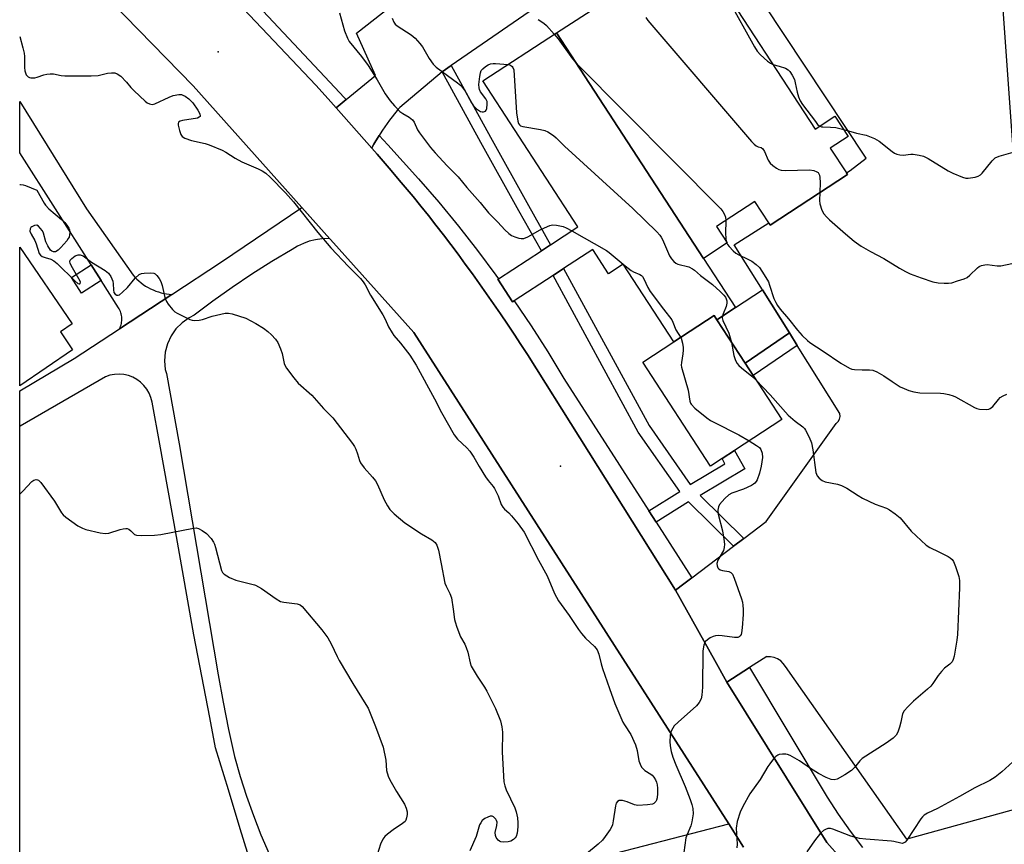
# Model space of a CAD drawing. Units: inches. Extents: x 1297760 to 1303760, y 489451 to 493451.
# Drawn here: x 1297760 to 1298086, y 491174 to 491447 of the extents above; entities that cross this region are included whole.
import ezdxf

# ---------------------------------------------------------------- set-up
doc = ezdxf.new("R2010")
doc.units = ezdxf.units.IN
doc.header["$MEASUREMENT"] = 0
for name, color, linetype in [('BLDG-Footprint', 5, 'Continuous'), ('CULTRL-Cemetery', 4, 'Continuous'), ('CULTRL-Pad', 6, 'Continuous'), ('ELEV-Spot Elevation', 7, 'Continuous'), ('TRANS-Non Street Sidewalk', 7, 'Continuous'), ('TRANS-Parking Lot', 4, 'Continuous'), ('TRANS-Road', 130, 'Continuous'), ('TRANS-Street Sidewalk', 7, 'Continuous'), ('Undefined', 1, 'Continuous')]:
    doc.layers.add(name, color=color, linetype=linetype)

msp = doc.modelspace()

# ---------------------------------------------------------------- linework, layer by layer
at = {"layer": 'BLDG-Footprint'}
for points, elevation in [([(1297986.63, 491368.17), (1297937.92, 491442.91), (1297964.26, 491460.07), (1297975.33, 491467.29), (1297983.46, 491472.59), (1297984.08, 491471.65), (1297990.81, 491476.04), (1297992.36, 491477.05), (1297997.13, 491469.72), (1297995.75, 491468.83), (1297988.85, 491464.33), (1298023.61, 491410.98), (1298030.18, 491415.27), (1298034.54, 491408.57), (1298028.63, 491404.72), (1298033.98, 491396.53), (1298034.37, 491395.92), (1298008.72, 491379.21), (1298008.23, 491379.95), (1298003.65, 491386.98), (1297990.95, 491378.71), (1297994.48, 491373.29)], 358.38), ([(1297986.63, 491368.17), (1297997.25, 491351.88), (1297991.01, 491347.82), (1297990.13, 491349.18), (1297976.81, 491340.5), (1297960.04, 491366.23), (1297955.13, 491363.03), (1297949.89, 491371.07), (1297940.26, 491364.79), (1297936.76, 491362.51), (1297923.85, 491354.1), (1297923.33, 491353.76), (1297918.45, 491361.26), (1297918.67, 491361.4), (1297932.88, 491370.66), (1297935.94, 491372.66), (1297945, 491378.56), (1297913.46, 491426.97), (1297937.92, 491442.91)], 362.86), ([(1297777.5, 491337.84), (1297760.02, 491325.96), (1297760.02, 491371.92), (1297777.37, 491346.41), (1297773.47, 491343.76)], 369.02), ([(1297991.01, 491347.82), (1298000.38, 491333.44), (1298003.06, 491329.33), (1298012.58, 491314.72), (1297996.86, 491304.48), (1297992.77, 491301.82), (1297988.94, 491299.32), (1297966.49, 491333.77), (1297976.81, 491340.5), (1297990.13, 491349.18)], 363.91)]:
    msp.add_lwpolyline(points, close=True, dxfattribs=dict(at, elevation=elevation))
at = {"layer": 'CULTRL-Cemetery'}
msp.add_lwpolyline([(1297759.98, 490937.78), (1297760.02, 491324.29), (1297778.06, 491334.99), (1297793.1, 491344.86), (1297810.44, 491356.23), (1297826.84, 491366.99), (1297853.49, 491385.01), (1297855.3, 491382.99), (1297862.74, 491374.67), (1297862.95, 491374.43), (1297890.57, 491343.55), (1297994.99, 491180.72), (1297999.91, 491173.04)], dxfattribs=at)
at = {"layer": 'CULTRL-Pad'}
msp.add_lwpolyline([(1298015.09, 491343.44), (1298000.38, 491333.44), (1297991.01, 491347.82), (1297997.25, 491351.88), (1298006.15, 491357.68)], close=True, dxfattribs=at)
at = {"layer": 'ELEV-Spot Elevation'}
for p in [(1297825.78, 491436.56, 365.21), (1297939.19, 491299.33, 365.27)]:
    msp.add_point(p, dxfattribs=at)
at = {"layer": 'TRANS-Non Street Sidewalk'}
for points in [[(1297899.99, 491430), (1297903, 491432.07), (1297916.05, 491408.27), (1297928.61, 491385.67), (1297935.94, 491372.66), (1297932.88, 491370.66), (1297925.43, 491383.9), (1297912.86, 491406.51)], [(1297786.99, 491360.83), (1297780.48, 491356.68), (1297777.2, 491361.84), (1297783.7, 491365.98)], [(1297999.94, 491275.29), (1297996.58, 491272.75), (1297981.68, 491287.52), (1297970.91, 491280.79), (1297968.53, 491284.48), (1297978.74, 491290.86), (1297965.01, 491310.59), (1297936.76, 491362.51), (1297940.26, 491364.79), (1297968.56, 491312.78), (1297982.19, 491293.19), (1297993.73, 491300.12), (1297992.77, 491301.82), (1297996.86, 491304.48), (1298000.3, 491298.39), (1297985.56, 491289.53)], [(1298017.7, 491339.27), (1298003.06, 491329.33), (1298000.38, 491333.44), (1298015.09, 491343.44)]]:
    msp.add_lwpolyline(points, close=True, dxfattribs=at)
at = {"layer": 'TRANS-Parking Lot'}
for points in [[(1297969.96, 491478.2), (1297903, 491432.07), (1297899.99, 491430), (1297885.94, 491418.16), (1297885.07, 491417.14), (1297884.22, 491416.09), (1297883.39, 491415.03), (1297882.57, 491413.95), (1297881.77, 491412.85), (1297880.99, 491411.74), (1297880.22, 491410.61), (1297879.47, 491409.47), (1297879.14, 491408.93), (1297878.75, 491408.31), (1297878.04, 491407.14), (1297877.35, 491405.96), (1297876.68, 491404.77), (1297876.66, 491404.73), (1297864.88, 491418.05), (1297868.19, 491420.77), (1297877.87, 491428.75), (1297871.64, 491442.74), (1297945.14, 491500.42)], [(1298082.33, 491500.35), (1298102.75, 491213.92)], [(1298104.48, 491189.63), (1298054.02, 491175.72), (1298013.76, 491232.94), (1298013.07, 491233.93), (1298012.2, 491234.77), (1298011.19, 491235.43), (1298010.07, 491235.88), (1298008.88, 491236.1), (1298007.68, 491236.09), (1298007.6, 491236.22), (1298001.86, 491232.55), (1297994.31, 491227.73), (1297990.34, 491234.87), (1297977.36, 491258.24), (1297980.07, 491260.29), (1297982.77, 491262.33), (1297996.58, 491272.75), (1297999.94, 491275.29), (1298007.43, 491280.94), (1298030.63, 491313.45), (1298031.24, 491314.12), (1298031.66, 491314.92), (1298031.87, 491315.8), (1298031.85, 491316.7), (1298017.7, 491339.27), (1298015.09, 491343.44), (1298006.15, 491357.68), (1297996.81, 491372.59), (1298004.99, 491377.86), (1298008.24, 491379.95), (1298008.72, 491379.21), (1298034.37, 491395.92), (1298033.98, 491396.53), (1298035.18, 491397.3), (1298040.54, 491401.4), (1297999.87, 491462.83)]]:
    msp.add_lwpolyline(points, dxfattribs=at)
at = {"layer": 'TRANS-Road'}
for points in [[(1297999.91, 491173.04), (1297994.99, 491180.72), (1297890.57, 491343.55), (1297862.95, 491374.43), (1297862.74, 491374.67), (1297853.49, 491385.01), (1297817.47, 491425.28), (1297772.24, 491471.73)], [(1297822.24, 491463.57), (1297858.1, 491425.54), (1297862.23, 491421.01), (1297864.88, 491418.05), (1297876.66, 491404.73), (1297878.46, 491402.65), (1297882.46, 491398), (1297886.42, 491393.33), (1297890.36, 491388.64), (1297892.9, 491385.5), (1297895.43, 491382.34), (1297897.92, 491379.16), (1297900.4, 491375.96), (1297902.85, 491372.75), (1297905.28, 491369.51), (1297907.68, 491366.26), (1297910.06, 491362.99), (1297912.42, 491359.71), (1297914.75, 491356.4), (1297917.07, 491353.08), (1297919.35, 491349.75), (1297921.61, 491346.4), (1297923.85, 491343.03), (1297926.06, 491339.65), (1297928.25, 491336.25), (1297963.01, 491281.03), (1297977.36, 491258.24), (1297990.34, 491234.87), (1297994.31, 491227.73), (1298027.52, 491174.59), (1298036.5, 491164.39)], [(1297836.9, 491166.69), (1297833.07, 491179.15), (1297829.24, 491192.09), (1297824.92, 491205.98), (1297823.01, 491216.05), (1297817.73, 491243.36), (1297811.99, 491275.94), (1297806.38, 491306.63), (1297803.84, 491320.51), (1297803.46, 491322.01), (1297802.88, 491323.44), (1297802.11, 491324.78), (1297801.16, 491326), (1297800.05, 491327.09), (1297798.81, 491328.01), (1297797.45, 491328.75), (1297796.01, 491329.3), (1297794.5, 491329.65), (1297792.96, 491329.78), (1297791.41, 491329.71), (1297789.89, 491329.43), (1297788.42, 491328.94), (1297760.18, 491312.51), (1297760.02, 491312.4), (1297760.02, 491324.29), (1297778.06, 491334.99), (1297793.1, 491344.86), (1297810.44, 491356.23), (1297826.84, 491366.99), (1297853.49, 491385.01), (1297862.74, 491374.67), (1297862.18, 491374.71), (1297860.08, 491374.64), (1297858.01, 491374.35), (1297855.97, 491373.84), (1297854, 491373.13), (1297852.11, 491372.21), (1297850.33, 491371.1), (1297843.58, 491367.11), (1297836.95, 491362.92), (1297830.44, 491358.56), (1297824.04, 491354.02), (1297817.78, 491349.3), (1297816.11, 491348.5), (1297813.79, 491346.84), (1297811.78, 491344.8), (1297810.16, 491342.44), (1297808.96, 491339.84), (1297808.24, 491337.08), (1297808, 491334.23), (1297808.25, 491331.38), (1297808.63, 491329.97), (1297812.8, 491306.69), (1297825.79, 491230.1), (1297827.38, 491221.05), (1297829.18, 491212.04), (1297831.17, 491203.07), (1297833.04, 491196.48), (1297835.12, 491189.96), (1297837.42, 491183.51), (1297839.93, 491177.13), (1297842.65, 491170.85)], [(1297948.07, 491168.61), (1297994.99, 491180.72), (1297999.91, 491173.04)]]:
    msp.add_lwpolyline(points, dxfattribs=at)
msp.add_polyline3d([(1297810.44, 491356.23, 0), (1297793.1, 491344.86, 0), (1297793.28, 491345.25, 0), (1297793.44, 491345.67, 0), (1297793.57, 491346.09, 0), (1297793.68, 491346.53, 0), (1297793.76, 491346.98, 0), (1297793.81, 491347.44, 0), (1297793.83, 491347.9, 0), (1297793.82, 491348.36, 0), (1297793.79, 491348.82, 0), (1297793.72, 491349.28, 0), (1297793.62, 491349.73, 0), (1297793.5, 491350.16, 0), (1297793.35, 491350.59, 0), (1297793.17, 491351, 0), (1297792.97, 491351.4, 0), (1297792.76, 491351.77, 0), (1297786.99, 491360.83, 0), (1297783.7, 491365.98, 0), (1297760.06, 491403.11, 0), (1297760.03, 491403.14, 0), (1297760.03, 491420.18, 0), (1297782.17, 491384.61, 0), (1297797.61, 491362.59, 0), (1297798.19, 491361.92, 0), (1297798.82, 491361.28, 0), (1297799.49, 491360.66, 0), (1297800.2, 491360.07, 0), (1297800.94, 491359.51, 0), (1297801.72, 491358.99, 0), (1297802.52, 491358.51, 0), (1297803.35, 491358.07, 0), (1297804.2, 491357.68, 0), (1297805.07, 491357.33, 0), (1297805.96, 491357.03, 0), (1297806.85, 491356.77, 0), (1297807.76, 491356.57, 0), (1297808.66, 491356.41, 0), (1297809.55, 491356.3, 0)], close=True, dxfattribs=at)
at = {"layer": 'TRANS-Street Sidewalk'}
msp.add_lwpolyline([(1297968.53, 491284.48), (1297970.91, 491280.79), (1297982.77, 491262.33), (1297980.07, 491260.29), (1297977.36, 491258.24), (1297963.01, 491281.03), (1297928.25, 491336.25), (1297926.06, 491339.65), (1297923.85, 491343.03), (1297921.61, 491346.4), (1297919.35, 491349.75), (1297917.07, 491353.08), (1297914.75, 491356.4), (1297912.42, 491359.71), (1297910.06, 491362.99), (1297907.68, 491366.26), (1297905.28, 491369.51), (1297902.85, 491372.75), (1297900.4, 491375.96), (1297897.92, 491379.16), (1297895.43, 491382.34), (1297892.9, 491385.5), (1297890.36, 491388.64), (1297886.42, 491393.33), (1297882.46, 491398), (1297878.46, 491402.65), (1297876.66, 491404.73), (1297876.68, 491404.77), (1297877.35, 491405.96), (1297878.04, 491407.14), (1297878.75, 491408.31), (1297879.14, 491408.93), (1297881.96, 491405.8), (1297892.15, 491394.49), (1297898.85, 491386.75), (1297905.37, 491378.86), (1297911.69, 491370.8), (1297917.82, 491362.61), (1297918.67, 491361.4), (1297918.45, 491361.26), (1297923.33, 491353.76), (1297923.85, 491354.1), (1297929.47, 491345.78), (1297934.99, 491337.16), (1297940.31, 491328.4)], close=True, dxfattribs=at)
msp.add_lwpolyline([(1298036.5, 491164.39), (1298027.52, 491174.59), (1297994.31, 491227.73), (1298001.86, 491232.55), (1298027.59, 491189.65), (1298031.3, 491183.94), (1298035.2, 491178.36), (1298039.29, 491172.93)], dxfattribs=at)
msp.add_polyline3d([(1297868.19, 491420.77, 0), (1297864.88, 491418.05, 0), (1297862.23, 491421.01, 0), (1297858.1, 491425.54, 0), (1297822.24, 491463.57, 0), (1297766.63, 491520.37, 0), (1297764.47, 491522.57, 0), (1297760.04, 491527.37, 0), (1297760.04, 491536.15, 0), (1297760.14, 491535.69, 0), (1297760.69, 491534.24, 0), (1297761.44, 491532.89, 0), (1297763.04, 491531.26, 0), (1297769.68, 491524.49, 0), (1297798.13, 491495.53, 0), (1297864.48, 491424.78, 0), (1297867.52, 491421.49, 0), (1297867.63, 491421.37, 0)], close=True, dxfattribs=at)
at = {"layer": 'Undefined'}
for p, q in [((1297994.15, 491373.8, 360), (1297994.34, 491373.2, 360)), ((1297960, 491366.2, 364), (1297960.12, 491366.11, 364))]:
    msp.add_line(p, q, dxfattribs=at)
for points, elevation in [([(1297985.38, 491472.5), (1297985.95, 491472.04), (1297986.1, 491471.61), (1297986.12, 491470.81), (1297985.97, 491468.76), (1297986.08, 491466.4), (1297986.27, 491464.66), (1297986.4, 491464.11), (1297986.63, 491463.6), (1297987.53, 491462.46), (1297992.7, 491457.06), (1297993.93, 491455.58), (1297994.84, 491454.04), (1298003.49, 491438.28), (1298004.38, 491436.84), (1298005.51, 491435.65), (1298007.88, 491433.5), (1298008.79, 491432.82), (1298009.63, 491432.44)], 356), ([(1297866.02, 491449.54), (1297867.69, 491443.58), (1297868.6, 491441.16), (1297869.22, 491440.01), (1297873.26, 491435.05), (1297875.43, 491432.03), (1297878.41, 491427.33), (1297881.09, 491422.67), (1297882.72, 491420.39), (1297884.16, 491418.66), (1297885.99, 491416.86), (1297886.92, 491416.22), (1297889.11, 491414.96), (1297890.13, 491414.07), (1297890.68, 491413.24), (1297891.87, 491410.73), (1297892.45, 491409.75), (1297896.17, 491404.89), (1297897.66, 491403.11), (1297901.7, 491398.85), (1297905.33, 491395.18), (1297908.14, 491391.69), (1297912.65, 491386.71), (1297915.39, 491383.27), (1297918.42, 491380.2), (1297920.8, 491377.6), (1297922.09, 491376.42), (1297923.02, 491375.76), (1297924.06, 491375.29), (1297925.41, 491374.86), (1297926.23, 491374.7), (1297927.03, 491374.73), (1297928.36, 491375.28), (1297932.54, 491377.57), (1297934.91, 491378.77), (1297935.72, 491379.1), (1297936.53, 491379.26), (1297937.89, 491379.15), (1297940.08, 491378.67), (1297941.15, 491378.23), (1297942.97, 491377.24)], 364), ([(1297967.48, 491447.95), (1297968.12, 491446.97), (1298002.55, 491406.85), (1298003.37, 491406), (1298004.04, 491405.49), (1298004.77, 491405.15), (1298005.68, 491404.89), (1298006.25, 491404.51), (1298006.81, 491403.6), (1298008.09, 491400.65), (1298008.73, 491399.71), (1298009.61, 491398.95), (1298010.82, 491398.1), (1298011.58, 491397.66), (1298012.38, 491397.38), (1298013.81, 491397.29), (1298021.77, 491397.48), (1298023.18, 491397.27), (1298024.18, 491396.89), (1298024.58, 491396.59), (1298024.85, 491396.21), (1298025.03, 491395.76), (1298025.21, 491394.98), (1298025.32, 491393.33), (1298025.21, 491389.95)], 358), ([(1297760.03, 491441.63), (1297761.06, 491437.95), (1297761.46, 491436.21), (1297761.56, 491435.03), (1297761.53, 491431.45), (1297761.68, 491430.3), (1297762.17, 491429), (1297762.45, 491428.61), (1297762.77, 491428.34), (1297763.18, 491428.13), (1297763.68, 491428), (1297764.47, 491427.93), (1297765, 491427.97), (1297765.8, 491428.2), (1297767.93, 491429.01), (1297769.02, 491429.24), (1297770.12, 491429.34), (1297771.23, 491429.27), (1297773.75, 491428.77), (1297774.89, 491428.64), (1297783.69, 491428.69), (1297786.02, 491428.81), (1297789.05, 491429.57), (1297790.46, 491429.66), (1297791.56, 491429.61), (1297792.33, 491429.36), (1297793.48, 491428.49), (1297795.4, 491426.6), (1297796.87, 491424.79), (1297797.91, 491423.73), (1297801.59, 491420.26), (1297802.27, 491419.71), (1297802.98, 491419.33), (1297803.92, 491419.2), (1297804.72, 491419.39), (1297809.47, 491421.61), (1297810.82, 491422.11), (1297812.75, 491422.42), (1297813.56, 491422.41), (1297814.07, 491422.27), (1297814.82, 491421.86), (1297816, 491420.98), (1297817.4, 491419.66), (1297819.04, 491417.3), (1297819.66, 491416.01), (1297819.79, 491415.33), (1297819.75, 491415.15), (1297819.49, 491414.9), (1297818.86, 491414.65), (1297813.98, 491413.83), (1297813.21, 491413.62), (1297812.66, 491413.25), (1297812.53, 491412.83), (1297812.55, 491412.31), (1297812.9, 491410.57), (1297813.35, 491409.18), (1297813.82, 491408.54), (1297814.75, 491408.01), (1297816.89, 491407.23), (1297821.41, 491406.21), (1297822.8, 491405.83), (1297827.09, 491404.05), (1297828.34, 491403.39), (1297831.39, 491401.4), (1297833.56, 491400.13), (1297839.03, 491397.84), (1297840.35, 491397.2), (1297841.54, 491396.41), (1297843.03, 491395.1), (1297848.1, 491389.84), (1297850.78, 491386.85), (1297858.85, 491376.69), (1297863.12, 491371.61), (1297868.96, 491365.42), (1297872.91, 491361.47), (1297873.81, 491360.35), (1297874.43, 491359.37), (1297876.25, 491356.01), (1297880.37, 491349.46), (1297881.09, 491348.06), (1297882.24, 491345.49), (1297883.38, 491343.51), (1297884.03, 491342.6), (1297886.18, 491340.02), (1297889.26, 491336.07), (1297891.44, 491332.8), (1297897.44, 491321.61), (1297899.77, 491317.08), (1297903.95, 491309.71), (1297905.06, 491308.3), (1297908.2, 491305.4), (1297909.14, 491304.29), (1297910.45, 491302.32), (1297912.23, 491299.21), (1297914.41, 491295.72), (1297915.3, 491294.5), (1297916.87, 491292.58), (1297917.34, 491291.86), (1297918.53, 491289.49), (1297919.56, 491286.62), (1297920.08, 491285.66), (1297920.61, 491285.01), (1297922.09, 491283.79), (1297923.01, 491282.83), (1297925.18, 491280.21), (1297927.16, 491277.42), (1297931.94, 491268.12), (1297934.76, 491262.93), (1297937.28, 491257.11), (1297938.55, 491254.65), (1297942.11, 491249.77), (1297945.23, 491245.15), (1297946.23, 491243.8), (1297947.56, 491242.35), (1297950.53, 491239.51), (1297951.41, 491238.38), (1297951.94, 491237.02), (1297952.66, 491233.84), (1297953.15, 491232.2), (1297955.44, 491225.57), (1297957.23, 491220.67), (1297959.87, 491214.5), (1297960.41, 491213.55), (1297962.53, 491210.37), (1297964.08, 491206.9), (1297964.6, 491205.05), (1297965.23, 491201.64), (1297965.6, 491200.57), (1297966.11, 491199.58), (1297966.6, 491198.97), (1297967.23, 491198.48), (1297969.17, 491197.26), (1297969.6, 491196.9), (1297970.12, 491196.27), (1297970.68, 491195.32), (1297971.01, 491194.56), (1297971.23, 491193.71), (1297971.41, 491192.54), (1297971.42, 491190.82), (1297971.23, 491189.44), (1297971.03, 491188.64), (1297970.82, 491188.17), (1297970.54, 491187.81), (1297970.19, 491187.52), (1297969.75, 491187.3), (1297968.05, 491187.02), (1297964.82, 491186.87), (1297963.7, 491187.08), (1297961.34, 491188.04), (1297959.72, 491188.49), (1297958.7, 491188.53), (1297958.07, 491188.21), (1297957.66, 491187.57), (1297957.44, 491186.75), (1297956.69, 491181.81), (1297956.42, 491180.46), (1297956.13, 491179.69), (1297955.7, 491178.94), (1297954.02, 491176.55), (1297953.11, 491175.41), (1297951.66, 491174.05), (1297947.89, 491170.86)], 366), ([(1297937.16, 491442.42), (1297938.44, 491440.87), (1297943.24, 491434.32), (1297944.73, 491432.54), (1297992.32, 491384.58), (1297993.06, 491383.67), (1297993.63, 491382.67), (1297993.88, 491381.86), (1297993.98, 491380.68)], 360), ([(1297921.84, 491432.43), (1297922.64, 491432.2), (1297923.2, 491431.77), (1297923.48, 491431.38), (1297923.71, 491430.6), (1297924.59, 491416.43), (1297925.07, 491413.57), (1297925.33, 491412.8), (1297925.6, 491412.4), (1297926.01, 491412.13), (1297926.79, 491411.89), (1297932.64, 491410.9), (1297934.06, 491410.57), (1297935.08, 491410.09), (1297936.95, 491408.82), (1297937.82, 491408.11), (1297939.29, 491406.54), (1297940.59, 491405.3), (1297963.18, 491384.67), (1297971.11, 491376.98), (1297972.11, 491375.89), (1297972.59, 491375.16), (1297972.99, 491374.37), (1297975.4, 491368.96), (1297976.03, 491367.98), (1297976.79, 491367.11), (1297977.46, 491366.57), (1297978.12, 491366.26), (1297981.75, 491365.35), (1297982.99, 491364.74), (1297983.65, 491364.25), (1297985.6, 491362.51), (1297989.64, 491359.51), (1297992.19, 491357.16), (1297993.41, 491355.92), (1297993.9, 491355.26), (1297994.14, 491354.78), (1297994.33, 491354.04), (1297994.34, 491353.27), (1297994.09, 491352.2), (1297993.1, 491349.76), (1297992.9, 491349.04)], 362), ([(1298009.63, 491432.44), (1298011.72, 491431.86), (1298013.76, 491431.15), (1298014.73, 491430.62), (1298015.27, 491430.04), (1298016.03, 491428.88), (1298016.77, 491427.38), (1298017.05, 491426.29), (1298017.61, 491423.23), (1298018.1, 491421.65), (1298018.62, 491420.38), (1298019.42, 491419.15), (1298023.7, 491413.46), (1298024.45, 491412.56), (1298025.17, 491411.99)], 356), ([(1298025.17, 491411.99), (1298025.74, 491411.79), (1298026.21, 491411.73), (1298028.69, 491411.65), (1298030.45, 491411.5), (1298033.09, 491410.81)], 356), ([(1298033.09, 491410.81), (1298037.34, 491409.63), (1298040.56, 491409), (1298043.3, 491407.89), (1298044.83, 491407.03), (1298049.2, 491403.55), (1298049.91, 491403.05), (1298050.66, 491402.68), (1298051.69, 491402.45), (1298052.76, 491402.35), (1298055.29, 491402.64), (1298056.15, 491402.65), (1298058.15, 491402.37), (1298059.54, 491402.02), (1298061.09, 491401.21), (1298067.68, 491397.14), (1298069.25, 491396.4), (1298072.46, 491395.08), (1298073.55, 491394.79), (1298074.39, 491394.78), (1298076.63, 491395.09), (1298077.7, 491395.4), (1298078.4, 491395.84), (1298079.02, 491396.44), (1298082.3, 491400.48), (1298083.31, 491401.44), (1298084.58, 491402), (1298089.25, 491403.37)], 356), ([(1297760.03, 491392.68), (1297760.27, 491392.69), (1297761.1, 491392.56), (1297761.9, 491392.3), (1297765.61, 491390.74), (1297768.05, 491386.44), (1297768.51, 491385.77), (1297769.68, 491384.57), (1297773.89, 491381.02), (1297774.94, 491380.02), (1297775.86, 491378.88), (1297776.3, 491378.14), (1297776.48, 491377.62), (1297776.57, 491376.81), (1297776.53, 491375.98), (1297776.35, 491375.19), (1297776.08, 491374.69), (1297775.57, 491373.99), (1297773.59, 491371.75), (1297772.75, 491370.93), (1297771.83, 491370.37), (1297771.19, 491370.33), (1297770.62, 491370.56), (1297770.24, 491370.91), (1297769.3, 491372.33), (1297768.69, 491373.64), (1297767.92, 491376.54), (1297767.5, 491377.29), (1297766.82, 491378.2), (1297766.25, 491378.8), (1297765.62, 491379.15), (1297764.94, 491379.09), (1297764.04, 491378.65), (1297763.67, 491378.34), (1297763.42, 491377.93), (1297763.39, 491377.19), (1297763.8, 491376.15), (1297764.96, 491374.06), (1297765.46, 491372.99), (1297766.44, 491369.77), (1297766.87, 491369.17), (1297767.46, 491368.78), (1297768.44, 491368.42), (1297770.36, 491367.92), (1297771.26, 491367.39), (1297772.36, 491366.41), (1297778.21, 491360.74), (1297779.29, 491359.86), (1297779.69, 491359.71), (1297779.97, 491359.77), (1297780.06, 491359.87), (1297780.11, 491360.22), (1297779.99, 491360.61), (1297777, 491365.79), (1297776.66, 491366.53), (1297776.56, 491366.99), (1297776.57, 491367.21), (1297776.76, 491367.61), (1297777.28, 491368.15), (1297778.39, 491368.96), (1297779.35, 491369.36), (1297780.06, 491369.33), (1297781, 491368.97), (1297783.76, 491366.89), (1297788.32, 491364.15), (1297789.46, 491363.27), (1297790.22, 491362.12), (1297790.86, 491360.56), (1297791.01, 491359.72), (1297791.09, 491357.69), (1297791.23, 491356.9), (1297791.62, 491356.33), (1297792.18, 491356), (1297792.59, 491355.95), (1297793.03, 491356.09), (1297794.1, 491356.92), (1297795.71, 491358.56), (1297798.28, 491361.65), (1297799.62, 491362.78), (1297800.39, 491363.14), (1297801.25, 491363.3), (1297803.31, 491363.41), (1297804.42, 491363.28), (1297804.89, 491363.05), (1297805.49, 491362.48), (1297806.18, 491361.54), (1297806.76, 491360.51), (1297807.19, 491359.15), (1297808.09, 491355.21), (1297808.6, 491353.89), (1297809.22, 491352.96), (1297810.64, 491351.2), (1297811.44, 491350.42), (1297812.15, 491349.95), (1297816.33, 491347.94), (1297817.14, 491347.7), (1297817.99, 491347.62), (1297819.43, 491347.7), (1297820.58, 491347.88), (1297823.82, 491348.96), (1297828.04, 491349.96), (1297829.24, 491350.04), (1297830.4, 491349.82), (1297834.94, 491348.29), (1297838.26, 491346.53), (1297840.74, 491344.98), (1297842.18, 491343.97), (1297843.42, 491342.82), (1297844.79, 491341.39), (1297845.58, 491340.25), (1297846.45, 491338.2), (1297846.93, 491336.67), (1297847.68, 491333.35), (1297847.98, 491332.53), (1297848.4, 491331.79), (1297850.81, 491328.56), (1297852.26, 491326.78), (1297856.81, 491322.8), (1297860.72, 491318.38), (1297863.8, 491315.3), (1297870.26, 491306.83), (1297870.93, 491305.85), (1297871.42, 491304.88), (1297871.95, 491303.37), (1297872.57, 491301.14), (1297872.92, 491300.36), (1297874.14, 491298.73), (1297876.97, 491295.66), (1297877.86, 491294.49), (1297878.52, 491293.2), (1297880.8, 491288.17), (1297881.86, 491286.16), (1297882.62, 491284.97), (1297884.08, 491283.55), (1297887.66, 491280.51), (1297893.18, 491276.84), (1297896.61, 491274.88), (1297897.65, 491274), (1297898.27, 491273.12), (1297898.76, 491271.48), (1297899.72, 491266.92), (1297900.91, 491260.57), (1297901.32, 491259.55), (1297902.6, 491257.05), (1297903.08, 491255.68), (1297903.69, 491251.95), (1297904.1, 491248.5), (1297904.3, 491247.66), (1297904.86, 491246), (1297906.11, 491242.73), (1297907.47, 491240.31), (1297907.92, 491239.26), (1297908.46, 491237.62), (1297909.25, 491234.15), (1297909.63, 491233.04), (1297911.58, 491229.74), (1297914.06, 491226.05), (1297914.8, 491224.78), (1297917.65, 491219.04), (1297919.29, 491214.93), (1297919.76, 491212.91), (1297920.03, 491211.16), (1297919.92, 491204.48), (1297920.47, 491194.73), (1297920.79, 491193.36), (1297921.26, 491192.02), (1297924.12, 491186.06), (1297924.52, 491184.71), (1297924.93, 491182.79), (1297925.11, 491181.14), (1297925.13, 491179.74), (1297924.82, 491177.68), (1297924.51, 491176.57), (1297924.25, 491176.09), (1297923.69, 491175.55), (1297922.73, 491175.03), (1297921.91, 491174.8), (1297920.49, 491174.65), (1297919.43, 491174.8), (1297918.99, 491175.05), (1297918.59, 491175.4), (1297917.94, 491176.24), (1297917.68, 491176.95), (1297917.61, 491177.95), (1297918.12, 491180.22), (1297918.19, 491181.37), (1297918.05, 491181.89), (1297917.78, 491182.36), (1297917.04, 491183.12), (1297916.6, 491183.33), (1297915.89, 491183.28), (1297915.13, 491183.02), (1297914.13, 491182.51), (1297913.28, 491181.83), (1297912.8, 491181.15), (1297912.41, 491180.4), (1297912.11, 491179.62), (1297911.23, 491176.63), (1297909.22, 491171.8)], 368), ([(1298025.21, 491389.95), (1298025.11, 491387.31), (1298025.2, 491386.18), (1298025.86, 491384.09), (1298026.52, 491382.92), (1298027.4, 491381.89), (1298028.4, 491380.9), (1298033.63, 491376.28), (1298036.57, 491373.9), (1298038.86, 491372.24), (1298042.02, 491370.38), (1298046.38, 491368.09), (1298051.53, 491364.92), (1298053.54, 491363.77), (1298055.13, 491363.05), (1298058.71, 491361.7), (1298062.66, 491360.35), (1298064.41, 491360.01), (1298066.38, 491359.89), (1298067.79, 491359.9), (1298068.9, 491360.09), (1298070.84, 491360.66), (1298073.03, 491361.37), (1298074.06, 491361.84), (1298074.93, 491362.57), (1298077.38, 491365.06), (1298078.02, 491365.5), (1298078.77, 491365.81), (1298079.85, 491366.06), (1298080.67, 491366.13), (1298083.97, 491365.66), (1298085.12, 491365.67), (1298088.81, 491366.47)], 358), ([(1297993.98, 491380.68), (1297993.96, 491376.38), (1297994.02, 491374.89), (1297994.15, 491373.8)], 360), ([(1297942.97, 491377.24), (1297954.46, 491370.8), (1297955.39, 491370.13), (1297960, 491366.2)], 364), ([(1297994.34, 491373.2), (1297994.6, 491372.74), (1297995.11, 491372.09), (1297996.5, 491370.67), (1297997.34, 491369.92), (1297998.33, 491369.3), (1298001.3, 491367.9), (1298002.61, 491367.19), (1298004.06, 491366.16), (1298005.13, 491365.15), (1298006.78, 491362.68), (1298008.11, 491360.38), (1298008.53, 491359.3), (1298009.96, 491354.88), (1298010.57, 491353.54), (1298011.14, 491352.51), (1298012, 491351.37), (1298014.81, 491348.11), (1298017.72, 491344.36), (1298019.33, 491342.6), (1298021.05, 491340.94), (1298021.91, 491340.27), (1298026.29, 491337.44), (1298032.12, 491333.45), (1298035, 491331.75), (1298035.78, 491331.48), (1298036.62, 491331.35), (1298039.2, 491331.21), (1298041.68, 491331.23), (1298042.75, 491331.06), (1298044.07, 491330.51), (1298046.38, 491329.27), (1298049.12, 491327.33), (1298051.83, 491325.63), (1298053.1, 491324.99), (1298054.67, 491324.33), (1298056.34, 491323.9), (1298058.35, 491323.58), (1298065.13, 491323.53), (1298066.28, 491323.39), (1298067.95, 491323), (1298069.32, 491322.59), (1298070.11, 491322.25), (1298076.46, 491318.71), (1298077.24, 491318.37), (1298078.06, 491318.18), (1298080.34, 491318.12), (1298081.16, 491318.22), (1298081.66, 491318.38), (1298082.47, 491319.04), (1298084.39, 491321.44), (1298084.98, 491322.04), (1298085.89, 491322.59), (1298087.15, 491323.12)], 360), ([(1297960.12, 491366.11), (1297962.67, 491364.12), (1297963.43, 491363.73), (1297965.54, 491362.84), (1297966.1, 491362.48), (1297966.42, 491362.14), (1297966.87, 491361.42), (1297968.19, 491358.46), (1297968.91, 491357.18), (1297973.32, 491351.33), (1297976.15, 491347.74), (1297976.5, 491347.03), (1297977.49, 491344.43), (1297979.2, 491341.75), (1297979.66, 491340.05), (1297979.88, 491338.59), (1297979.93, 491337.71), (1297979.81, 491336.53), (1297979.29, 491333.6), (1297979.25, 491332.72), (1297979.31, 491332.15), (1297981.51, 491324.43), (1297982.06, 491320.89), (1297982.28, 491320.23), (1297982.55, 491319.79), (1297983.8, 491318.57), (1297987.74, 491315.34), (1297988.93, 491314.46), (1297990.21, 491313.75), (1297998.36, 491309.72), (1298001.75, 491307.67)], 364), ([(1297992.9, 491349.04), (1297992.86, 491348.4), (1297993.04, 491347.6), (1297995.05, 491343.35), (1297995.95, 491340.23)], 362), ([(1297995.95, 491340.23), (1297996.71, 491335.97), (1297997.26, 491334.3), (1297997.77, 491333.27), (1297998.32, 491332.61), (1297999.18, 491331.83), (1298002.64, 491329.09), (1298003.96, 491327.95)], 362), ([(1298001.75, 491307.67), (1298004.22, 491306.15), (1298005.15, 491305.46), (1298005.67, 491304.83), (1298006.1, 491303.56), (1298006.19, 491302.17), (1298005.77, 491299.31), (1298005.17, 491297.01), (1298004.36, 491294.76), (1298004.08, 491294.25), (1298003.63, 491293.68), (1298003.24, 491293.35), (1298002.52, 491292.91), (1297999.93, 491291.73), (1297996.05, 491290.36), (1297995.04, 491289.81), (1297993.74, 491288.6), (1297991.97, 491286.59), (1297991.59, 491285.85), (1297991.4, 491284.77), (1297991.53, 491283.43), (1297992.93, 491277.91), (1297993.41, 491275.11), (1297993.56, 491273.44), (1297993.46, 491272.35), (1297993.2, 491271.31), (1297991.32, 491268.11), (1297991.08, 491267.06), (1297991.1, 491266.28), (1297991.38, 491265.62), (1297991.71, 491265.26), (1297992.12, 491264.98), (1297992.87, 491264.74), (1297995.05, 491264.38), (1297995.73, 491264.08), (1297996.23, 491263.51), (1297996.82, 491262.19), (1297999.2, 491255.39), (1297999.51, 491254.25), (1297999.69, 491253.09), (1297999.79, 491251.92), (1297999.74, 491250.17), (1297999.47, 491245.78), (1297999.25, 491244.09), (1297999.06, 491243.57), (1297998.77, 491243.11), (1297998.4, 491242.74), (1297997.95, 491242.54), (1297996.88, 491242.53), (1297992.85, 491243.1), (1297991.46, 491243.16), (1297990.65, 491243.11), (1297989.86, 491242.88), (1297988.84, 491242.37), (1297987.89, 491241.75), (1297987.31, 491241.18), (1297987.05, 491240.73), (1297986.77, 491239.97), (1297986.39, 491238.06), (1297986.26, 491226.05), (1297986.11, 491223.39), (1297985.84, 491222.17), (1297985.22, 491220.93), (1297984.35, 491219.84), (1297978.2, 491214.45), (1297976.93, 491213.21), (1297976.44, 491212.49), (1297976.05, 491211.69), (1297975.73, 491210.86), (1297975.52, 491210.02), (1297975.43, 491208.06), (1297975.53, 491206.66), (1297975.93, 491204.75), (1297976.49, 491202.84), (1297977.42, 491200.29), (1297980.49, 491193.16), (1297982.22, 491188.79), (1297982.79, 491187.19), (1297983.09, 491185.82), (1297983.16, 491184.11), (1297982.79, 491181.46), (1297982.41, 491180.13), (1297981.17, 491177.22), (1297980.81, 491176.13), (1297980.09, 491171.24)], 364)]:
    msp.add_lwpolyline(points, dxfattribs=dict(at, elevation=elevation))
for points in [[(1297883.43, 491447.8, 362), (1297883.94, 491446.47, 362), (1297884.42, 491445.79, 362), (1297885.05, 491445.23, 362), (1297889.69, 491442.27, 362), (1297891.02, 491441.15, 362), (1297892.6, 491439.4, 362), (1297893.51, 491438.24, 362), (1297895.66, 491434.35, 362), (1297896.99, 491432.53, 362), (1297898.03, 491431.57, 362), (1297901.82, 491428.81, 362), (1297905.1, 491426.33, 362), (1297906.22, 491425.39, 362), (1297906.79, 491424.75, 362), (1297907.61, 491423.56, 362), (1297909.74, 491419.69, 362), (1297910.37, 491418.7, 362), (1297911.36, 491417.72, 362), (1297912.03, 491417.24, 362), (1297912.73, 491416.86, 362), (1297913.23, 491416.71, 362), (1297913.75, 491416.69, 362), (1297914.39, 491416.91, 362), (1297914.63, 491417.29, 362), (1297914.77, 491417.79, 362), (1297914.91, 491419.23, 362), (1297914.88, 491420.09, 362), (1297914.74, 491420.62, 362), (1297914.48, 491421.07, 362), (1297912.75, 491423.34, 362), (1297912.36, 491424.09, 362), (1297912.22, 491424.62, 362), (1297912.21, 491425.77, 362), (1297912.49, 491428.44, 362), (1297912.68, 491429.6, 362), (1297912.97, 491430.39, 362), (1297913.47, 491430.99, 362), (1297914.34, 491431.69, 362), (1297915.27, 491432.29, 362), (1297916.02, 491432.62, 362), (1297916.86, 491432.73, 362), (1297917.73, 491432.72, 362), (1297921.84, 491432.43, 362)], [(1297931.85, 491447.35, 360), (1297933.75, 491446.09, 360), (1297934.59, 491445.28, 360), (1297937.16, 491442.42, 360)], [(1298003.96, 491327.95, 362), (1298008.74, 491322.91, 362), (1298014.68, 491316.19, 362), (1298016.99, 491314.16, 362), (1298019.49, 491312.31, 362), (1298020.09, 491311.74, 362), (1298020.42, 491311.27, 362), (1298021.61, 491308.91, 362), (1298022.39, 491307.01, 362), (1298022.83, 491304.76, 362), (1298023.9, 491297.25, 362), (1298024.33, 491296.06, 362), (1298024.93, 491295.28, 362), (1298026, 491294.5, 362), (1298026.99, 491294.06, 362), (1298031.03, 491293.31, 362), (1298032.38, 491292.87, 362), (1298034.11, 491291.98, 362), (1298037.83, 491289.59, 362), (1298039.36, 491288.74, 362), (1298043.54, 491286.72, 362), (1298047.25, 491285.33, 362), (1298048.27, 491284.83, 362), (1298050.18, 491283.49, 362), (1298051.76, 491282.18, 362), (1298055.47, 491277.81, 362), (1298060.42, 491273.17, 362), (1298061.6, 491272.4, 362), (1298064.64, 491270.94, 362), (1298067.69, 491269.35, 362), (1298068.41, 491268.91, 362), (1298069.03, 491268.39, 362), (1298069.46, 491267.69, 362), (1298070.09, 491266.09, 362), (1298071.21, 491262.79, 362), (1298071.49, 491261.38, 362), (1298071.49, 491259, 362), (1298070.76, 491243.57, 362), (1298070.58, 491241.6, 362), (1298069.65, 491236.33, 362), (1298069.38, 491235.2, 362), (1298069.03, 491234.45, 362), (1298068.3, 491233.67, 362), (1298066.46, 491232.31, 362), (1298065.45, 491231.27, 362), (1298064.35, 491229.92, 362), (1298062.66, 491227.3, 362), (1298061.96, 491226.42, 362), (1298060.89, 491225.43, 362), (1298056.21, 491221.44, 362), (1298054.34, 491219.53, 362), (1298053.17, 491218.22, 362), (1298052.61, 491217.24, 362), (1298052.02, 491214.47, 362), (1298051.54, 491212.78, 362), (1298050.99, 491211.12, 362), (1298050.48, 491210.11, 362), (1298049.5, 491209.17, 362), (1298047.21, 491207.53, 362), (1298039.22, 491202.38, 362), (1298038.45, 491201.64, 362), (1298036.71, 491199.41, 362), (1298035.65, 491198.41, 362), (1298033.46, 491197.02, 362), (1298030.95, 491195.61, 362), (1298029.93, 491195.34, 362), (1298028.91, 491195.42, 362), (1298027.31, 491196.08, 362), (1298024.71, 491197.45, 362), (1298022.03, 491199.16, 362), (1298018.4, 491201.66, 362), (1298015.3, 491203.44, 362), (1298014.48, 491203.75, 362), (1298013.94, 491203.84, 362), (1298012.83, 491203.86, 362), (1298011.75, 491203.73, 362), (1298011.25, 491203.56, 362), (1298010.6, 491203.09, 362), (1298009.82, 491202.27, 362), (1298008.55, 491200.71, 362), (1298007.92, 491199.74, 362), (1298005.41, 491195.42, 362), (1298002.02, 491190.76, 362), (1297999.64, 491186.47, 362), (1297998.8, 491184.61, 362), (1297997.79, 491181.51, 362), (1297997.5, 491179.3, 362), (1297997.74, 491174.03, 362), (1297997.68, 491172.84, 362)], [(1297760.02, 491290.01, 370), (1297761.04, 491290.97, 370), (1297764.04, 491294.21, 370), (1297764.71, 491294.68, 370), (1297765.39, 491294.84, 370), (1297765.84, 491294.81, 370), (1297766.27, 491294.63, 370), (1297767.04, 491293.87, 370), (1297771.49, 491287.71, 370), (1297773.79, 491283.81, 370), (1297774.34, 491283.17, 370), (1297775.23, 491282.43, 370), (1297779.27, 491279.54, 370), (1297780.77, 491278.7, 370), (1297781.86, 491278.36, 370), (1297786.66, 491277.22, 370), (1297788.35, 491276.96, 370)], [(1297788.35, 491276.96, 370), (1297789.56, 491277.13, 370), (1297793.24, 491278.3, 370), (1297794.33, 491278.56, 370), (1297795.14, 491278.66, 370), (1297795.64, 491278.61, 370), (1297796.13, 491278.4, 370), (1297796.79, 491277.89, 370), (1297798.02, 491276.7, 370), (1297798.75, 491276.41, 370), (1297800.19, 491276.31, 370), (1297804.69, 491276.41, 370), (1297806.76, 491276.68, 370), (1297817.62, 491278.73, 370), (1297818.48, 491278.81, 370), (1297819.29, 491278.69, 370), (1297820.5, 491278.03, 370), (1297821.86, 491276.99, 370), (1297823.4, 491275.31, 370), (1297824.2, 491274.16, 370), (1297824.55, 491273.41, 370), (1297824.9, 491272.3, 370), (1297826.84, 491264.77, 370), (1297827.2, 491264.05, 370), (1297827.77, 491263.48, 370), (1297829.48, 491262.45, 370), (1297831.58, 491261.47, 370), (1297837.84, 491259.99, 370), (1297838.18, 491259.85, 370), (1297840.09, 491258.79, 370), (1297844.95, 491255.34, 370), (1297846.46, 491254.47, 370), (1297847.57, 491254.21, 370), (1297851.92, 491253.69, 370), (1297852.93, 491253.33, 370), (1297853.59, 491252.82, 370), (1297860.15, 491245.06, 370), (1297862.07, 491242.45, 370), (1297863.22, 491240.4, 370), (1297865.2, 491236.22, 370), (1297865.88, 491234.94, 370), (1297870.42, 491227.33, 370), (1297874.75, 491220.36, 370), (1297875.48, 491219.06, 370), (1297877.95, 491213, 370), (1297880.44, 491206.19, 370), (1297881.3, 491201.9, 370), (1297881.56, 491198.43, 370), (1297882.1, 491196.6, 370), (1297882.71, 491195.3, 370), (1297884.82, 491191.5, 370), (1297887.48, 491187.24, 370), (1297888.02, 491185.99, 370), (1297888.35, 491184.71, 370), (1297888.37, 491183.88, 370), (1297888.23, 491182.78, 370), (1297888.01, 491182.02, 370), (1297887.73, 491181.58, 370), (1297886.9, 491180.85, 370), (1297883.75, 491178.79, 370), (1297881.87, 491177.4, 370), (1297881.03, 491176.62, 370), (1297880.35, 491175.65, 370), (1297879.55, 491174.06, 370), (1297878.41, 491170.5, 370)], [(1298090.41, 491202.4, 360), (1298085.54, 491198, 360), (1298083.24, 491196.24, 360), (1298081.55, 491195.13, 360), (1298076.51, 491192.72, 360), (1298071.5, 491189.79, 360), (1298064.15, 491185.83, 360), (1298060.88, 491184.28, 360), (1298059.75, 491183.61, 360), (1298059.17, 491183.11, 360), (1298058.65, 491182.47, 360), (1298053.98, 491175.38, 360), (1298053.44, 491174.75, 360), (1298053.02, 491174.45, 360), (1298052.52, 491174.31, 360), (1298051.98, 491174.32, 360), (1298049.75, 491174.87, 360), (1298048.88, 491175.01, 360), (1298040.37, 491175.69, 360), (1298038.35, 491175.94, 360), (1298035.45, 491176.74, 360), (1298029.53, 491179.04, 360), (1298028.71, 491179.23, 360), (1298027.79, 491179.21, 360), (1298027.07, 491178.95, 360), (1298026.39, 491178.56, 360), (1298025.35, 491177.67, 360), (1298023.37, 491175.11, 360), (1298020.85, 491171.48, 360)]]:
    msp.add_polyline3d(points, dxfattribs=at)

doc.saveas('drawing.dxf')
